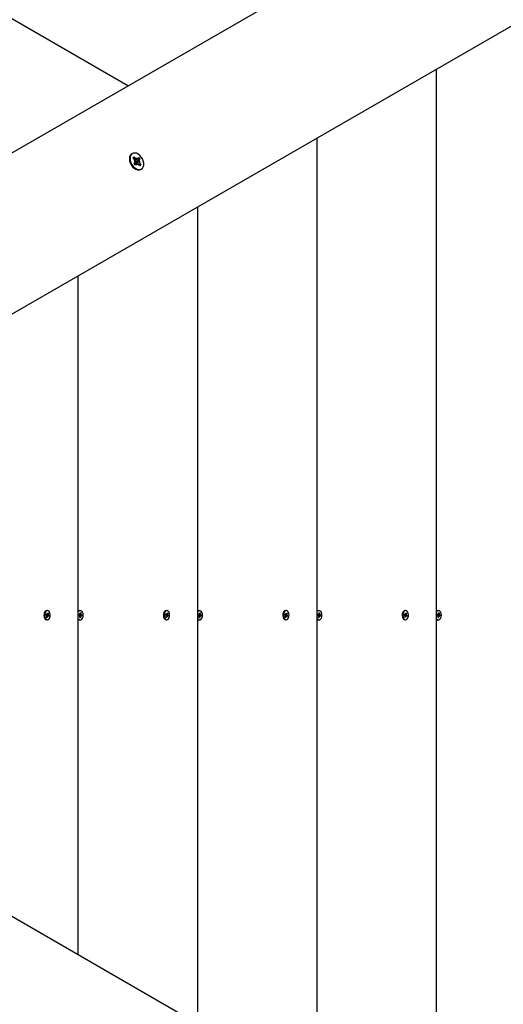
# Model space of a CAD drawing. Units: millimetres. Extents: x 1138 to 18521, y 4287 to 19186.
# Drawn here: x 7971 to 8282, y 12363 to 12998 of the extents above; entities that cross this region are included whole.
import ezdxf

# ---------------------------------------------------------------- set-up
doc = ezdxf.new("R2010")
doc.units = ezdxf.units.MM
doc.header["$LTSCALE"] = 80
doc.header["$PDSIZE"] = -1
doc.linetypes.add('SLD-Сплошная', pattern=[0])
doc.styles.get("Standard").update_dxf_attribs({"font": 'isocpeui.ttf'})
doc.dimstyles.new('ISO-25', dxfattribs={"dimtxt": 2.5, "dimasz": 2.5, "dimexe": 1.25, "dimexo": 0.625, "dimtad": 1, "dimtxsty": 'Standard', "dimcen": 2.5, "dimadec": 0, "dimazin": 0, "dimtfac": 1, "dimtmove": 0, "dimatfit": 3, "dimfxl": 1, "dimarcsym": 0})

# ---------------------------------------------------------------- blocks, each defined once
blk = doc.blocks.new('*D2')
at = {"color": 0, "lineweight": -2, "transparency": 16777216}
for p, q in [((2637.55, 12848.06), (2637.55, 5162.03)), ((13732.42, 12361.06), (13732.42, 5162.03)), ((2877.55, 5242.03), (13492.42, 5242.03))]:
    blk.add_line(p, q, dxfattribs=at)
at = {"color": 0, "transparency": 16777216}
for points in [[(2877.55, 5282.03), (2877.55, 5202.03), (2637.55, 5242.03)], [(13492.42, 5282.03), (13492.42, 5202.03), (13732.42, 5242.03)]]:
    blk.add_solid(points, dxfattribs=at)
at = {"layer": 'Defpoints', "color": 0, "transparency": 16777216}
for p in [(2637.55, 12848.06), (13732.42, 12361.06), (13732.42, 5242.03)]:
    blk.add_point(p, dxfattribs=at)
at = {"color": 0, "transparency": 16777216, "insert": (8184.98, 5602.03), "char_height": 240, "attachment_point": 5}
blk.add_mtext('11095', dxfattribs=at)
blk = doc.blocks.new('*D3')
at = {"color": 0, "lineweight": -2, "transparency": 16777216}
for p, q in [((1137.55, 12996.06), (1137.55, 4286.54)), ((15732.42, 12872.06), (15732.42, 4286.54)), ((1377.55, 4366.54), (15492.42, 4366.54))]:
    blk.add_line(p, q, dxfattribs=at)
at = {"color": 0, "transparency": 16777216}
for points in [[(1377.55, 4406.54), (1377.55, 4326.54), (1137.55, 4366.54)], [(15492.42, 4406.54), (15492.42, 4326.54), (15732.42, 4366.54)]]:
    blk.add_solid(points, dxfattribs=at)
at = {"layer": 'Defpoints', "color": 0, "transparency": 16777216}
for p in [(1137.55, 12996.06), (15732.42, 12872.06), (15732.42, 4366.54)]:
    blk.add_point(p, dxfattribs=at)
at = {"color": 0, "transparency": 16777216, "insert": (8434.98, 4726.54), "char_height": 240, "attachment_point": 5}
blk.add_mtext('14595', dxfattribs=at)
blk = doc.blocks.new('*D4')
at = {"color": 0, "lineweight": -2, "transparency": 16777216}
for p, q in [((4089.05, 17686.46), (16993.55, 17686.46)), ((16913.55, 17446.46), (16913.55, 12996.26)), ((16913.55, 7826.06), (16913.55, 12276.26)), ((11591.55, 7586.06), (16993.55, 7586.06))]:
    blk.add_line(p, q, dxfattribs=at)
at = {"color": 0, "transparency": 16777216}
for points in [[(16873.55, 17446.46), (16953.55, 17446.46), (16913.55, 17686.46)], [(16873.55, 7826.06), (16953.55, 7826.06), (16913.55, 7586.06)]]:
    blk.add_solid(points, dxfattribs=at)
at = {"layer": 'Defpoints', "color": 0, "transparency": 16777216}
for p in [(4089.05, 17686.46), (16913.55, 17686.46), (11591.55, 7586.06)]:
    blk.add_point(p, dxfattribs=at)
at = {"color": 0, "transparency": 16777216, "insert": (16913.55, 12636.26), "char_height": 240, "attachment_point": 5}
blk.add_mtext('10100', dxfattribs=at)
blk = doc.blocks.new('*D5')
at = {"color": 0, "lineweight": -2, "transparency": 16777216}
for p, q in [((3544.05, 19186.46), (18147.2, 19186.46)), ((18067.2, 18946.46), (18067.2, 12996.26)), ((18067.2, 6326.06), (18067.2, 12276.26)), ((10495.55, 6086.06), (18147.2, 6086.06))]:
    blk.add_line(p, q, dxfattribs=at)
at = {"color": 0, "transparency": 16777216}
for points in [[(18027.2, 18946.46), (18107.2, 18946.46), (18067.2, 19186.46)], [(18027.2, 6326.06), (18107.2, 6326.06), (18067.2, 6086.06)]]:
    blk.add_solid(points, dxfattribs=at)
at = {"layer": 'Defpoints', "color": 0, "transparency": 16777216}
for p in [(3544.05, 19186.46), (10495.55, 6086.06), (18067.2, 6086.06)]:
    blk.add_point(p, dxfattribs=at)
at = {"color": 0, "transparency": 16777216, "insert": (18067.2, 12636.26), "char_height": 240, "attachment_point": 5}
blk.add_mtext('13100', dxfattribs=at)

msp = doc.modelspace()

# ---------------------------------------------------------------- linework, layer by layer
at = {"color": 7, "linetype": 'SLD-Сплошная', "lineweight": 25}
for p, q in [((7603.97, 12703.22), (8752.74, 13366.46)), ((8797.74, 13288.52), (7648.97, 12625.28)), ((8040.3, 12955.13), (7584.55, 13218.26)), ((8239.03, 12262.18), (8239.03, 12965.94)), ((8162.16, 12306.55), (8162.16, 12921.57)), ((8042.85, 12911.28), (8042.85, 12911.28)), ((8043.63, 12908.67), (8044.21, 12909.47)), ((8044.75, 12907.41), (8043.63, 12908.67)), ((8044.03, 12908.96), (8043.79, 12908.5)), ((8043.79, 12908.5), (8043.93, 12908.67)), ((8044.03, 12908.96), (8044.21, 12909.47)), ((8044.21, 12909.47), (8045.32, 12908.21)), ((8044.28, 12905.09), (8044.99, 12906.07)), ((8045.19, 12904.06), (8044.28, 12905.09)), ((8044.33, 12906.82), (8045.02, 12906.96)), ((8045.11, 12906.47), (8044.33, 12906.82)), ((8046.19, 12905.24), (8044.82, 12904.48)), ((8045.02, 12906.96), (8046.25, 12907.91)), ((8045.02, 12906.96), (8045.62, 12906.1)), ((8045.45, 12905.4), (8045.51, 12905.37)), ((8045.62, 12906.1), (8045.56, 12906.01)), ((8045.62, 12906.1), (8047.44, 12907.55)), ((8045.71, 12907.91), (8045.74, 12908.79)), ((8045.74, 12908.79), (8046.1, 12907.85)), ((8046.56, 12904.3), (8046.19, 12905.24)), ((8046.4, 12908.04), (8047.11, 12909.03)), ((8046.59, 12905.18), (8046.56, 12904.3)), ((8047.11, 12909.03), (8048.01, 12908)), ((8047.19, 12906.63), (8047.97, 12906.27)), ((8047.97, 12906.27), (8047.27, 12906.14)), ((8048.01, 12908), (8047.31, 12907.02)), ((8047.44, 12907.55), (8048.01, 12908)), ((8047.55, 12905.68), (8048.66, 12904.42)), ((8045.89, 12905.05), (8045.19, 12904.06)), ((8048.09, 12903.62), (8046.98, 12904.88)), ((8047.73, 12904.47), (8047.73, 12904.47)), ((8047.9, 12904.57), (8048.66, 12904.42)), ((8048.66, 12904.42), (8048.09, 12903.62)), ((8048.6, 12901.33), (8049.02, 12901.57)), ((8085.3, 12350.93), (8085.3, 12877.19)), ((8008.43, 12395.31), (8008.43, 12832.81)), ((7986.72, 12615.91), (7986.47, 12615.39)), ((7987.6, 12614.36), (7987.78, 12615)), ((7988.02, 12614.05), (7987.6, 12614.36)), ((7987.68, 12614.65), (7988.3, 12614.65)), ((7987.68, 12614.65), (7987.84, 12614.57)), ((7987.78, 12615), (7988.2, 12614.69)), ((7987.84, 12614.57), (7987.99, 12614.65)), ((7987.92, 12613.69), (7988.12, 12613.92)), ((7988.16, 12613.73), (7987.92, 12613.69)), ((7987.95, 12612.84), (7988.14, 12613.52)), ((7988.02, 12614.05), (7989.46, 12613.76)), ((7988.73, 12613.46), (7988.13, 12613.47)), ((7988.14, 12617.01), (7988.14, 12617.01)), ((7988.3, 12615.05), (7988.44, 12614.73)), ((7988.32, 12614.65), (7988.3, 12615.05)), ((7988.53, 12613.23), (7988.34, 12612.55)), ((7988.52, 12614.89), (7988.71, 12615.57)), ((7988.52, 12614.89), (7989.11, 12615.28)), ((7988.76, 12613.07), (7988.62, 12613.39)), ((7988.71, 12615.57), (7989.11, 12615.28)), ((7988.73, 12613.46), (7988.76, 12613.07)), ((7989.28, 12613.12), (7988.86, 12613.43)), ((7988.9, 12614.39), (7989.14, 12614.43)), ((7989.11, 12615.28), (7988.92, 12614.6)), ((7989.14, 12614.43), (7988.94, 12614.2)), ((7989.04, 12614.07), (7989.46, 12613.76)), ((7989.46, 12613.76), (7989.28, 12613.12)), ((8008.8, 12613.97), (8008.88, 12614.66)), ((8009.26, 12613.84), (8008.8, 12613.97)), ((8008.86, 12614.53), (8009.37, 12614.53)), ((8008.88, 12614.66), (8009.33, 12614.53)), ((8009.15, 12614.28), (8009.1, 12613.89)), ((8009.15, 12614.28), (8010.7, 12614.15)), ((8009.22, 12613.45), (8009.37, 12613.76)), ((8009.45, 12613.59), (8009.22, 12613.45)), ((8009.36, 12617.01), (8009.36, 12617.01)), ((8009.37, 12614.93), (8009.56, 12614.67)), ((8009.46, 12614.55), (8009.37, 12614.93)), ((8010.17, 12613.59), (8009.38, 12613.59)), ((8009.38, 12612.64), (8009.46, 12613.38)), ((8009.62, 12614.86), (8009.69, 12615.6)), ((8009.62, 12614.86), (8010.12, 12615.48)), ((8009.69, 12615.6), (8010.12, 12615.48)), ((8009.88, 12613.26), (8009.81, 12612.52)), ((8010.13, 12613.19), (8009.94, 12613.45)), ((8010.12, 12615.48), (8010.04, 12614.74)), ((8010.04, 12613.57), (8010.13, 12613.19)), ((8010.05, 12614.53), (8010.28, 12614.67)), ((8010.28, 12614.67), (8010.13, 12614.36)), ((8010.62, 12613.46), (8010.17, 12613.59)), ((8010.24, 12614.28), (8010.7, 12614.15)), ((8010.7, 12614.15), (8010.62, 12613.46)), ((8063.59, 12615.91), (8063.33, 12615.39)), ((8064.47, 12614.36), (8064.64, 12615)), ((8064.89, 12614.05), (8064.47, 12614.36)), ((8064.55, 12614.65), (8065.16, 12614.65)), ((8064.55, 12614.65), (8064.7, 12614.57)), ((8064.64, 12615), (8065.06, 12614.69)), ((8064.7, 12614.57), (8064.85, 12614.65)), ((8064.78, 12613.69), (8064.98, 12613.92)), ((8065.03, 12613.73), (8064.78, 12613.69)), ((8064.82, 12612.84), (8065.01, 12613.52)), ((8064.89, 12614.05), (8066.32, 12613.76)), ((8065.6, 12613.46), (8064.99, 12613.47)), ((8065, 12617.01), (8065, 12617.01)), ((8065.16, 12615.05), (8065.31, 12614.73)), ((8065.19, 12614.65), (8065.16, 12615.05)), ((8065.4, 12613.23), (8065.21, 12612.55)), ((8065.39, 12614.89), (8065.58, 12615.57)), ((8065.39, 12614.89), (8065.97, 12615.28)), ((8065.62, 12613.07), (8065.48, 12613.39)), ((8065.58, 12615.57), (8065.97, 12615.28)), ((8065.6, 12613.46), (8065.62, 12613.07)), ((8066.15, 12613.12), (8065.73, 12613.43)), ((8065.76, 12614.39), (8066, 12614.43)), ((8065.97, 12615.28), (8065.78, 12614.6)), ((8066, 12614.43), (8065.8, 12614.2)), ((8065.9, 12614.07), (8066.32, 12613.76)), ((8066.32, 12613.76), (8066.15, 12613.12)), ((8085.67, 12613.97), (8085.74, 12614.66)), ((8086.12, 12613.84), (8085.67, 12613.97)), ((8085.73, 12614.53), (8086.24, 12614.53)), ((8085.74, 12614.66), (8086.2, 12614.53)), ((8086.01, 12614.28), (8085.97, 12613.89)), ((8086.01, 12614.28), (8087.56, 12614.15)), ((8086.08, 12613.45), (8086.24, 12613.76)), ((8086.31, 12613.59), (8086.08, 12613.45)), ((8086.22, 12617.01), (8086.22, 12617.01)), ((8086.24, 12614.93), (8086.43, 12614.67)), ((8086.32, 12614.55), (8086.24, 12614.93)), ((8087.03, 12613.59), (8086.24, 12613.59)), ((8086.25, 12612.64), (8086.32, 12613.38)), ((8086.48, 12614.86), (8086.56, 12615.6)), ((8086.48, 12614.86), (8086.98, 12615.48)), ((8086.56, 12615.6), (8086.98, 12615.48)), ((8086.75, 12613.26), (8086.67, 12612.52)), ((8086.99, 12613.19), (8086.8, 12613.45)), ((8086.98, 12615.48), (8086.91, 12614.74)), ((8086.91, 12613.57), (8086.99, 12613.19)), ((8086.92, 12614.53), (8087.15, 12614.67)), ((8087.15, 12614.67), (8086.99, 12614.36)), ((8087.49, 12613.46), (8087.03, 12613.59)), ((8087.11, 12614.28), (8087.56, 12614.15)), ((8087.56, 12614.15), (8087.49, 12613.46)), ((8140.45, 12615.91), (8140.2, 12615.39)), ((8141.33, 12614.36), (8141.51, 12615)), ((8141.75, 12614.05), (8141.33, 12614.36)), ((8141.41, 12614.65), (8142.03, 12614.65)), ((8141.41, 12614.65), (8141.57, 12614.57)), ((8141.51, 12615), (8141.93, 12614.69)), ((8141.57, 12614.57), (8141.72, 12614.65)), ((8141.65, 12613.69), (8141.85, 12613.92)), ((8141.89, 12613.73), (8141.65, 12613.69)), ((8141.68, 12612.84), (8141.87, 12613.52)), ((8141.75, 12614.05), (8143.19, 12613.76)), ((8142.46, 12613.46), (8141.86, 12613.47)), ((8141.87, 12617.01), (8141.87, 12617.01)), ((8142.03, 12615.05), (8142.17, 12614.73)), ((8142.05, 12614.65), (8142.03, 12615.05)), ((8142.26, 12613.23), (8142.07, 12612.55)), ((8142.25, 12614.89), (8142.44, 12615.57)), ((8142.25, 12614.89), (8142.84, 12615.28)), ((8142.49, 12613.07), (8142.35, 12613.39)), ((8142.44, 12615.57), (8142.84, 12615.28)), ((8142.46, 12613.46), (8142.49, 12613.07)), ((8143.01, 12613.12), (8142.59, 12613.43)), ((8142.63, 12614.39), (8142.87, 12614.43)), ((8142.84, 12615.28), (8142.65, 12614.6)), ((8142.87, 12614.43), (8142.67, 12614.2)), ((8142.77, 12614.07), (8143.19, 12613.76)), ((8143.19, 12613.76), (8143.01, 12613.12)), ((8162.53, 12613.97), (8162.61, 12614.66)), ((8162.99, 12613.84), (8162.53, 12613.97)), ((8162.59, 12614.53), (8163.1, 12614.53)), ((8162.61, 12614.66), (8163.06, 12614.53)), ((8162.88, 12614.28), (8162.84, 12613.89)), ((8162.88, 12614.28), (8164.43, 12614.15)), ((8162.95, 12613.45), (8163.1, 12613.76)), ((8163.18, 12613.59), (8162.95, 12613.45)), ((8163.09, 12617.01), (8163.09, 12617.01)), ((8163.1, 12614.93), (8163.29, 12614.67)), ((8163.19, 12614.55), (8163.1, 12614.93)), ((8163.9, 12613.59), (8163.11, 12613.59)), ((8163.11, 12612.64), (8163.19, 12613.38)), ((8163.35, 12614.86), (8163.42, 12615.6)), ((8163.35, 12614.86), (8163.85, 12615.48)), ((8163.42, 12615.6), (8163.85, 12615.48)), ((8163.61, 12613.26), (8163.54, 12612.52)), ((8163.86, 12613.19), (8163.67, 12613.45)), ((8163.85, 12615.48), (8163.77, 12614.74)), ((8163.77, 12613.57), (8163.86, 12613.19)), ((8163.78, 12614.53), (8164.01, 12614.67)), ((8164.01, 12614.67), (8163.86, 12614.36)), ((8164.35, 12613.46), (8163.9, 12613.59)), ((8163.97, 12614.28), (8164.43, 12614.15)), ((8164.43, 12614.15), (8164.35, 12613.46)), ((8217.32, 12615.91), (8217.06, 12615.39)), ((8218.2, 12614.36), (8218.37, 12615)), ((8218.62, 12614.05), (8218.2, 12614.36)), ((8218.28, 12614.65), (8218.9, 12614.65)), ((8218.28, 12614.65), (8218.43, 12614.57)), ((8218.37, 12615), (8218.79, 12614.69)), ((8218.43, 12614.57), (8218.58, 12614.65)), ((8218.51, 12613.69), (8218.71, 12613.92)), ((8218.76, 12613.73), (8218.51, 12613.69)), ((8218.55, 12612.84), (8218.74, 12613.52)), ((8218.62, 12614.05), (8220.05, 12613.76)), ((8219.33, 12613.46), (8218.72, 12613.47)), ((8218.73, 12617.01), (8218.73, 12617.01)), ((8218.9, 12615.05), (8219.04, 12614.73)), ((8218.92, 12614.65), (8218.9, 12615.05)), ((8219.13, 12613.23), (8218.94, 12612.55)), ((8219.12, 12614.89), (8219.31, 12615.57)), ((8219.12, 12614.89), (8219.7, 12615.28)), ((8219.35, 12613.07), (8219.21, 12613.39)), ((8219.31, 12615.57), (8219.7, 12615.28)), ((8219.33, 12613.46), (8219.35, 12613.07)), ((8219.88, 12613.12), (8219.46, 12613.43)), ((8219.49, 12614.39), (8219.74, 12614.43)), ((8219.7, 12615.28), (8219.51, 12614.6)), ((8219.74, 12614.43), (8219.53, 12614.2)), ((8219.63, 12614.07), (8220.05, 12613.76)), ((8220.05, 12613.76), (8219.88, 12613.12)), ((8239.4, 12613.97), (8239.47, 12614.66)), ((8239.85, 12613.84), (8239.4, 12613.97)), ((8239.46, 12614.53), (8239.97, 12614.53)), ((8239.47, 12614.66), (8239.93, 12614.53)), ((8239.74, 12614.28), (8239.7, 12613.89)), ((8239.74, 12614.28), (8241.29, 12614.15)), ((8239.81, 12613.45), (8239.97, 12613.76)), ((8240.04, 12613.59), (8239.81, 12613.45)), ((8239.95, 12617.01), (8239.95, 12617.01)), ((8239.97, 12614.93), (8240.16, 12614.67)), ((8240.05, 12614.55), (8239.97, 12614.93)), ((8240.76, 12613.59), (8239.97, 12613.59)), ((8239.98, 12612.64), (8240.05, 12613.38)), ((8240.21, 12614.86), (8240.29, 12615.6)), ((8240.21, 12614.86), (8240.71, 12615.48)), ((8240.29, 12615.6), (8240.71, 12615.48)), ((8240.48, 12613.26), (8240.4, 12612.52)), ((8240.72, 12613.19), (8240.53, 12613.45)), ((8240.71, 12615.48), (8240.64, 12614.74)), ((8240.64, 12613.57), (8240.72, 12613.19)), ((8240.65, 12614.53), (8240.88, 12614.67)), ((8240.88, 12614.67), (8240.72, 12614.36)), ((8241.22, 12613.46), (8240.76, 12613.59)), ((8240.84, 12614.28), (8241.29, 12614.15)), ((8241.29, 12614.15), (8241.22, 12613.46)), ((7986.47, 12612.73), (7986.72, 12612.21)), ((7988.34, 12612.55), (7987.95, 12612.84)), ((7987.95, 12612.84), (7988.34, 12612.55)), ((7988.14, 12611.11), (7988.53, 12611.11)), ((8009.05, 12611.15), (8009.36, 12611.11)), ((8009.36, 12611.11), (8009.75, 12611.11)), ((8009.81, 12612.52), (8009.38, 12612.64)), ((8009.38, 12612.64), (8009.81, 12612.52)), ((8063.33, 12612.73), (8063.59, 12612.21)), ((8065.21, 12612.55), (8064.82, 12612.84)), ((8064.82, 12612.84), (8065.21, 12612.55)), ((8065, 12611.11), (8065.39, 12611.11)), ((8085.91, 12611.15), (8086.22, 12611.11)), ((8086.22, 12611.11), (8086.61, 12611.11)), ((8086.67, 12612.52), (8086.25, 12612.64)), ((8086.25, 12612.64), (8086.67, 12612.52)), ((8140.2, 12612.73), (8140.45, 12612.21)), ((8142.07, 12612.55), (8141.68, 12612.84)), ((8141.68, 12612.84), (8142.07, 12612.55)), ((8141.87, 12611.11), (8142.26, 12611.11)), ((8162.78, 12611.15), (8163.09, 12611.11)), ((8163.09, 12611.11), (8163.48, 12611.11)), ((8163.54, 12612.52), (8163.11, 12612.64)), ((8163.11, 12612.64), (8163.54, 12612.52)), ((8217.06, 12612.73), (8217.32, 12612.21)), ((8218.94, 12612.55), (8218.55, 12612.84)), ((8218.55, 12612.84), (8218.94, 12612.55)), ((8218.73, 12611.11), (8219.12, 12611.11)), ((8239.64, 12611.15), (8239.95, 12611.11)), ((8239.95, 12611.11), (8240.35, 12611.11)), ((8240.4, 12612.52), (8239.98, 12612.64)), ((8239.98, 12612.64), (8240.4, 12612.52)), ((7648.97, 12602.84), (8797.74, 11939.6))]:
    msp.add_line(p, q, dxfattribs=at)
at = {"color": 7, "linetype": 'SLD-Сплошная', "lineweight": 25, "flags": 128}
for points in [[(8043.79, 12903.26), (8044.79, 12902.32), (8045.87, 12901.64), (8046.97, 12901.27), (8048.02, 12901.23), (8048.95, 12901.53), (8049.71, 12902.14), (8050.24, 12903.03), (8050.51, 12904.13), (8050.51, 12905.39), (8050.24, 12906.73), (8049.71, 12908.05), (8048.95, 12909.28), (8048.02, 12910.33), (8046.97, 12911.15), (8045.87, 12911.68), (8044.79, 12911.88), (8043.79, 12911.75), (8042.94, 12911.3), (8042.29, 12910.54), (8041.88, 12909.54), (8041.75, 12908.34), (8041.89, 12907.04), (8042.29, 12905.7), (8042.94, 12904.41), (8043.79, 12903.26)], [(8042.85, 12911.28), (8042.52, 12911.06), (8041.87, 12910.3), (8041.47, 12909.29), (8041.33, 12908.1), (8041.47, 12906.79), (8041.87, 12905.46), (8042.52, 12904.17), (8043.37, 12903.02)], [(8047.44, 12907.55), (8047.18, 12907.74), (8046.63, 12908.35)], [(8043.37, 12903.02), (8044.37, 12902.08), (8045.45, 12901.4), (8046.55, 12901.03), (8047.6, 12900.99), (8048.54, 12901.29), (8048.6, 12901.33)], [(8047.73, 12904.47), (8047.73, 12904.21), (8047.9, 12904.57)], [(7988.14, 12617.01), (7987.65, 12616.9), (7987.08, 12616.46), (7986.64, 12615.73), (7986.38, 12614.79), (7986.33, 12613.77), (7986.5, 12612.79), (7986.87, 12611.95), (7987.39, 12611.37)], [(7987.78, 12611.37), (7988.39, 12611.12), (7989.02, 12611.22), (7989.59, 12611.66), (7990.03, 12612.39), (7990.29, 12613.33), (7990.33, 12614.35), (7990.17, 12615.33), (7989.8, 12616.17), (7989.28, 12616.75), (7988.67, 12617), (7988.04, 12616.9), (7987.47, 12616.46), (7987.03, 12615.73), (7986.77, 12614.79), (7986.72, 12613.77), (7986.89, 12612.79), (7987.26, 12611.95), (7987.78, 12611.37)], [(8009.44, 12611.15), (8010.07, 12611.16), (8010.66, 12611.51), (8011.14, 12612.17), (8011.46, 12613.06), (8011.56, 12614.07), (8011.45, 12615.08), (8011.14, 12615.96), (8010.65, 12616.62), (8010.06, 12616.97), (8009.43, 12616.96), (8008.84, 12616.61), (8008.43, 12616.6)], [(8065, 12617.01), (8064.51, 12616.9), (8063.94, 12616.46), (8063.5, 12615.73), (8063.24, 12614.79), (8063.19, 12613.77), (8063.36, 12612.79), (8063.73, 12611.95), (8064.25, 12611.37)], [(8064.64, 12611.37), (8065.26, 12611.12), (8065.88, 12611.22), (8066.45, 12611.66), (8066.89, 12612.39), (8067.15, 12613.33), (8067.2, 12614.35), (8067.03, 12615.33), (8066.66, 12616.17), (8066.14, 12616.75), (8065.53, 12617), (8064.91, 12616.9), (8064.34, 12616.46), (8063.9, 12615.73), (8063.64, 12614.79), (8063.59, 12613.77), (8063.76, 12612.79), (8064.13, 12611.95), (8064.64, 12611.37)], [(8086.31, 12611.15), (8086.94, 12611.16), (8087.53, 12611.51), (8088.01, 12612.17), (8088.32, 12613.06), (8088.43, 12614.07), (8088.32, 12615.08), (8088, 12615.96), (8087.52, 12616.62), (8086.92, 12616.97), (8086.29, 12616.96), (8085.7, 12616.61), (8085.3, 12616.6)], [(8141.87, 12617.01), (8141.38, 12616.9), (8140.81, 12616.46), (8140.37, 12615.73), (8140.11, 12614.79), (8140.06, 12613.77), (8140.23, 12612.79), (8140.6, 12611.95), (8141.12, 12611.37)], [(8141.51, 12611.37), (8142.12, 12611.12), (8142.75, 12611.22), (8143.32, 12611.66), (8143.76, 12612.39), (8144.02, 12613.33), (8144.06, 12614.35), (8143.9, 12615.33), (8143.53, 12616.17), (8143.01, 12616.75), (8142.4, 12617), (8141.77, 12616.9), (8141.2, 12616.46), (8140.76, 12615.73), (8140.5, 12614.79), (8140.45, 12613.77), (8140.62, 12612.79), (8140.99, 12611.95), (8141.51, 12611.37)], [(8163.17, 12611.15), (8163.8, 12611.16), (8164.39, 12611.51), (8164.87, 12612.17), (8165.19, 12613.06), (8165.29, 12614.07), (8165.18, 12615.08), (8164.87, 12615.96), (8164.38, 12616.62), (8163.79, 12616.97), (8163.16, 12616.96), (8162.57, 12616.61), (8162.16, 12616.6)], [(8218.73, 12617.01), (8218.24, 12616.9), (8217.67, 12616.46), (8217.23, 12615.73), (8216.97, 12614.79), (8216.92, 12613.77), (8217.09, 12612.79), (8217.46, 12611.95), (8217.98, 12611.37)], [(8218.37, 12611.37), (8218.99, 12611.12), (8219.61, 12611.22), (8220.18, 12611.66), (8220.62, 12612.39), (8220.88, 12613.33), (8220.93, 12614.35), (8220.76, 12615.33), (8220.39, 12616.17), (8219.87, 12616.75), (8219.26, 12617), (8218.64, 12616.9), (8218.07, 12616.46), (8217.63, 12615.73), (8217.37, 12614.79), (8217.32, 12613.77), (8217.49, 12612.79), (8217.86, 12611.95), (8218.37, 12611.37)], [(8240.04, 12611.15), (8240.67, 12611.16), (8241.26, 12611.51), (8241.74, 12612.17), (8242.05, 12613.06), (8242.16, 12614.07), (8242.05, 12615.08), (8241.73, 12615.96), (8241.25, 12616.62), (8240.65, 12616.97), (8240.02, 12616.96), (8239.43, 12616.61), (8239.03, 12616.6)], [(7987.39, 12611.37), (7988, 12611.12), (7988.14, 12611.11)], [(8008.43, 12611.52), (8008.45, 12611.5), (8009.05, 12611.15)], [(8008.43, 12611.52), (8008.85, 12611.5), (8009.44, 12611.15)], [(8064.25, 12611.37), (8064.86, 12611.12), (8065, 12611.11)], [(8085.3, 12611.52), (8085.32, 12611.5), (8085.91, 12611.15)], [(8085.3, 12611.52), (8085.71, 12611.5), (8086.31, 12611.15)], [(8141.12, 12611.37), (8141.73, 12611.12), (8141.87, 12611.11)], [(8162.16, 12611.52), (8162.18, 12611.5), (8162.78, 12611.15)], [(8162.16, 12611.52), (8162.58, 12611.5), (8163.17, 12611.15)], [(8217.98, 12611.37), (8218.59, 12611.12), (8218.73, 12611.11)], [(8239.03, 12611.52), (8239.05, 12611.5), (8239.64, 12611.15)], [(8239.03, 12611.52), (8239.44, 12611.5), (8240.04, 12611.15)]]:
    msp.add_lwpolyline(points, dxfattribs=at)
at = {"color": 7, "linetype": 'SLD-Сплошная', "lineweight": 25}
for centre, radius, start, end in [((8043.61, 12906.41), 1.51, 21.12667, 41.30718), ((8044.39, 12906.47), 0.716, 326.13988, 359.5382), ((8046.22, 12908.98), 1.18, 220.63725, 244.45675), ((8046.25, 12905.57), 0.822, 147.91874, 192.00123), ((8046.88, 12905.64), 1.45, 189.6781, 209.11941), ((8046.28, 12904.78), 0.471, 100.5552, 144.87744), ((8046.02, 12908.31), 0.471, 280.5552, 324.87744), ((8046.08, 12904.11), 1.18, 40.63725, 64.45675), ((8047.9, 12906.62), 0.716, 146.13988, 179.5382), ((8048.69, 12906.68), 1.51, 201.12667, 221.30718), ((7988.39, 12614.43), 0.568, 166.35528, 210.91269), ((7987.82, 12613.8), 0.323, 22.08873, 51.53789), ((7987.54, 12613.69), 0.627, 344.75344, 3.61382), ((7988.3, 12614.82), 0.166, 231.81211, 278.03353), ((7988.12, 12614.99), 0.418, 320.8249, 345.56854), ((7988.94, 12613.13), 0.418, 140.8249, 165.56854), ((7988.76, 12613.3), 0.166, 51.81211, 98.03353), ((7989.52, 12614.43), 0.627, 164.75344, 183.61382), ((7989.24, 12614.32), 0.323, 202.08873, 231.53789), ((8009.42, 12615.62), 1.39, 92.65177, 135.37246), ((8009.19, 12614.63), 0.346, 197.05621, 262.17284), ((8009.19, 12613.63), 0.223, 34.20887, 71.99283), ((8009.37, 12614.69), 0.159, 254.68788, 302.20742), ((8008.83, 12613.45), 0.638, 353.89299, 12.53553), ((8009.08, 12614.91), 0.541, 333.73859, 354.56323), ((8010.42, 12613.21), 0.541, 153.73859, 174.56323), ((8010.67, 12614.67), 0.638, 173.89299, 192.53553), ((8010.13, 12613.43), 0.159, 74.68788, 122.20742), ((8010.31, 12614.49), 0.223, 214.20887, 251.99283), ((8065.25, 12614.43), 0.568, 166.35528, 210.91269), ((8064.68, 12613.8), 0.323, 22.08873, 51.53789), ((8064.4, 12613.69), 0.627, 344.75344, 3.61382), ((8065.17, 12614.82), 0.166, 231.81211, 278.03353), ((8064.98, 12614.99), 0.418, 320.8249, 345.56854), ((8065.8, 12613.13), 0.418, 140.8249, 165.56854), ((8065.62, 12613.3), 0.166, 51.81211, 98.03353), ((8066.39, 12614.43), 0.627, 164.75344, 183.61382), ((8066.1, 12614.32), 0.323, 202.08873, 231.53789), ((8086.28, 12615.62), 1.39, 92.65177, 135.37246), ((8086.06, 12614.63), 0.346, 197.05621, 262.17284), ((8086.05, 12613.63), 0.223, 34.20887, 71.99283), ((8086.24, 12614.69), 0.159, 254.68788, 302.20742), ((8085.69, 12613.45), 0.638, 353.89299, 12.53553), ((8085.94, 12614.91), 0.541, 333.73859, 354.56323), ((8087.29, 12613.21), 0.541, 153.73859, 174.56323), ((8087.54, 12614.67), 0.638, 173.89299, 192.53553), ((8086.99, 12613.43), 0.159, 74.68788, 122.20742), ((8087.18, 12614.49), 0.223, 214.20887, 251.99283), ((8142.12, 12614.43), 0.568, 166.35528, 210.91269), ((8141.55, 12613.8), 0.323, 22.08873, 51.53789), ((8141.27, 12613.69), 0.627, 344.75344, 3.61382), ((8142.03, 12614.82), 0.166, 231.81211, 278.03353), ((8141.85, 12614.99), 0.418, 320.8249, 345.56854), ((8142.67, 12613.13), 0.418, 140.8249, 165.56854), ((8142.49, 12613.3), 0.166, 51.81211, 98.03353), ((8143.25, 12614.43), 0.627, 164.75344, 183.61382), ((8142.97, 12614.32), 0.323, 202.08873, 231.53789), ((8163.15, 12615.62), 1.39, 92.65177, 135.37246), ((8162.92, 12614.63), 0.346, 197.05621, 262.17284), ((8162.92, 12613.63), 0.223, 34.20887, 71.99283), ((8163.1, 12614.69), 0.159, 254.68788, 302.20742), ((8162.56, 12613.45), 0.638, 353.89299, 12.53553), ((8162.81, 12614.91), 0.541, 333.73859, 354.56323), ((8164.15, 12613.21), 0.541, 153.73859, 174.56323), ((8164.4, 12614.67), 0.638, 173.89299, 192.53553), ((8163.86, 12613.43), 0.159, 74.68788, 122.20742), ((8164.04, 12614.49), 0.223, 214.20887, 251.99283), ((8218.99, 12614.48), 0.568, 171.00112, 228.57218), ((8218.41, 12613.8), 0.323, 22.08873, 51.53789), ((8218.13, 12613.69), 0.627, 344.75344, 3.61382), ((8218.9, 12614.82), 0.166, 231.81211, 278.03353), ((8218.71, 12614.99), 0.418, 320.8249, 345.56854), ((8219.53, 12613.13), 0.418, 140.8249, 165.56854), ((8219.35, 12613.3), 0.166, 51.81211, 98.03353), ((8220.12, 12614.43), 0.627, 164.75344, 183.61382), ((8219.83, 12614.32), 0.323, 202.08873, 231.53789), ((8240.02, 12615.62), 1.39, 92.65177, 135.37246), ((8239.79, 12614.63), 0.346, 197.05621, 262.17284), ((8239.78, 12613.63), 0.223, 34.20887, 71.99283), ((8239.97, 12614.69), 0.159, 254.68788, 302.20742), ((8239.42, 12613.45), 0.638, 353.89299, 12.53553), ((8239.67, 12614.91), 0.541, 333.73859, 354.56323), ((8241.02, 12613.21), 0.541, 153.73859, 174.56323), ((8241.27, 12614.67), 0.638, 173.89299, 192.53553), ((8240.72, 12613.43), 0.159, 74.68788, 122.20742), ((8240.91, 12614.49), 0.223, 214.20887, 251.99283)]:
    msp.add_arc(centre, radius, start, end, dxfattribs=at)
for centre, major_axis, ratio, start_param, end_param in [((8044.33, 12906.82), (7.21, 5.29), 0.034245, 4.73153, 4.783822), ((8045.74, 12908.79), (6.74, 4.76), 0.085207, 4.517039, 4.647501), ((8045.74, 12908.79), (8.23, 4.5), 0.106789, 4.551555, 4.698207), ((8047.97, 12906.27), (7.6, 5.21), 0.080163, 1.619029, 1.853332), ((8047.97, 12906.27), (7.93, 3.41), 0.017861, 1.650851, 1.885154), ((8046.56, 12904.3), (8.32, 4.03), 0.084407, 1.525971, 1.563758), ((7988.12, 12614.43), (0.677, 0.331), 0.33261, 1.742498, 1.830603), ((7987.92, 12613.69), (3.64, -0.39), 0.017849, 1.505387, 1.590085), ((7989.14, 12614.43), (3.59, 0.4), 0.003234, 4.381985, 4.643784), ((7989.14, 12614.43), (3.75, -0.31), 0.066088, 4.402808, 4.664607), ((7988.76, 12613.07), (3.85, 0.04), 0.103444, 1.576032, 1.735443), ((7988.76, 12613.07), (3.41, -0.25), 0.091991, 1.619515, 1.767421), ((8010.28, 12614.67), (3.53, 0.38), 0.031763, 4.381663, 4.643462), ((8010.28, 12614.67), (3.8, -0.24), 0.083322, 4.414504, 4.676303), ((8009.26, 12614.67), (0.789, -0.063), 0.500547, 4.611143, 4.699248), ((8009.22, 12613.45), (3.7, -0.37), 0.043225, 1.512621, 1.553816), ((8010.13, 12613.19), (3.84, 0.13), 0.09848, 1.589585, 1.742946), ((8010.13, 12613.19), (3.45, -0.32), 0.068539, 1.631962, 1.770776), ((8064.98, 12614.43), (0.677, 0.331), 0.33261, 1.742498, 1.830603), ((8064.78, 12613.69), (3.64, -0.39), 0.017849, 1.505387, 1.590085), ((8066, 12614.43), (3.59, 0.4), 0.003234, 4.381985, 4.643784), ((8066, 12614.43), (3.75, -0.31), 0.066088, 4.402808, 4.664607), ((8065.62, 12613.07), (3.41, -0.25), 0.091991, 1.619515, 1.767421), ((8065.62, 12613.07), (3.85, 0.04), 0.103444, 1.576032, 1.735443), ((8087.15, 12614.67), (3.53, 0.38), 0.031763, 4.381663, 4.643462), ((8087.15, 12614.67), (3.8, -0.24), 0.083322, 4.414504, 4.676303), ((8086.12, 12614.67), (0.789, -0.063), 0.500547, 4.611143, 4.699248), ((8086.08, 12613.45), (3.7, -0.37), 0.043225, 1.512621, 1.553816), ((8086.99, 12613.19), (3.84, 0.13), 0.09848, 1.589585, 1.742946), ((8086.99, 12613.19), (3.45, -0.32), 0.068539, 1.631962, 1.770776), ((8141.85, 12614.43), (0.677, 0.331), 0.33261, 1.742498, 1.830603), ((8141.65, 12613.69), (3.64, -0.39), 0.017849, 1.505387, 1.590085), ((8142.87, 12614.43), (3.59, 0.4), 0.003234, 4.381985, 4.643784), ((8142.87, 12614.43), (3.75, -0.31), 0.066088, 4.402808, 4.664607), ((8142.49, 12613.07), (3.85, 0.04), 0.103444, 1.576032, 1.735443), ((8142.49, 12613.07), (3.41, -0.25), 0.091991, 1.619515, 1.767421), ((8164.01, 12614.67), (3.53, 0.38), 0.031763, 4.381663, 4.643462), ((8164.01, 12614.67), (3.8, -0.24), 0.083322, 4.414504, 4.676303), ((8162.99, 12614.67), (0.789, -0.063), 0.500547, 4.611143, 4.699248), ((8162.95, 12613.45), (3.7, -0.37), 0.043225, 1.512621, 1.553816), ((8163.86, 12613.19), (3.84, 0.13), 0.09848, 1.589585, 1.742946), ((8163.86, 12613.19), (3.45, -0.32), 0.068539, 1.631962, 1.770776), ((8218.71, 12614.43), (0.677, 0.331), 0.33261, 1.742498, 1.830603), ((8218.51, 12613.69), (3.64, -0.39), 0.017849, 1.505387, 1.590085), ((8219.74, 12614.43), (3.59, 0.4), 0.003234, 4.381985, 4.643784), ((8219.74, 12614.43), (3.75, -0.31), 0.066088, 4.402808, 4.664607), ((8219.35, 12613.07), (3.41, -0.25), 0.091991, 1.619515, 1.767421), ((8219.35, 12613.07), (3.85, 0.04), 0.103444, 1.576032, 1.735443), ((8240.88, 12614.67), (3.53, 0.38), 0.031763, 4.381663, 4.643462), ((8240.88, 12614.67), (3.8, -0.24), 0.083322, 4.414504, 4.676303), ((8239.85, 12614.67), (0.789, -0.063), 0.500547, 4.611143, 4.699248), ((8239.81, 12613.45), (3.7, -0.37), 0.043225, 1.512621, 1.553816), ((8240.72, 12613.19), (3.84, 0.13), 0.09848, 1.589585, 1.742946), ((8240.72, 12613.19), (3.45, -0.32), 0.068539, 1.631962, 1.770776)]:
    msp.add_ellipse(centre, major_axis=major_axis, ratio=ratio, start_param=start_param, end_param=end_param, dxfattribs=at)

# ---------------------------------------------------------------- dimensions: what is measured, and where the dimension line sits
at = {"color": 251, "true_color": 0x636466}
dim = msp.add_linear_dim(base=(18067.2, 6086.06), p1=(3544.05, 19186.46), p2=(10495.55, 6086.06), angle=90, dimstyle='ISO-25', override={"dimtxt": 240, "dimasz": 240, "dimexe": 80, "dimexo": 0, "dimgap": 240, "dimtih": 1, "dimtoh": 1, "dimdec": 0, "dimzin": 0, "dimadec": 2, "dimtdec": 3, "dimtzin": 0}, dxfattribs=at)
dim.commit()
dim.dimension.update_dxf_attribs({"geometry": '*D5', "text_midpoint": (18067.2, 12636.26)})
dim = msp.add_linear_dim(base=(16913.55, 17686.46), p1=(11591.55, 7586.06), p2=(4089.05, 17686.46), angle=90, dimstyle='ISO-25', override={"dimtxt": 240, "dimasz": 240, "dimexe": 80, "dimexo": 0, "dimgap": 240, "dimtih": 1, "dimtoh": 1, "dimdec": 0, "dimzin": 0, "dimadec": 2, "dimtdec": 3, "dimtzin": 0})
dim.commit()
dim.dimension.update_dxf_attribs({"geometry": '*D4', "text_midpoint": (16913.55, 12636.26)})
dim = msp.add_linear_dim(base=(15732.42, 4366.54), p1=(1137.55, 12996.06), p2=(15732.42, 12872.06), dimstyle='ISO-25', override={"dimtxt": 240, "dimasz": 240, "dimexe": 80, "dimexo": 0, "dimgap": 240, "dimtih": 1, "dimtoh": 1, "dimdec": 0, "dimzin": 0, "dimadec": 2, "dimtdec": 3, "dimtzin": 0}, dxfattribs=at)
dim.commit()
dim.dimension.update_dxf_attribs({"geometry": '*D3', "text_midpoint": (8434.98, 4726.54)})
dim = msp.add_linear_dim(base=(13732.42, 5242.03), p1=(2637.55, 12848.06), p2=(13732.42, 12361.06), dimstyle='ISO-25', override={"dimtxt": 240, "dimasz": 240, "dimexe": 80, "dimexo": 0, "dimgap": 240, "dimtih": 1, "dimtoh": 1, "dimdec": 0, "dimzin": 0, "dimadec": 2, "dimtdec": 3, "dimtzin": 0})
dim.commit()
dim.dimension.update_dxf_attribs({"geometry": '*D2', "text_midpoint": (8184.98, 5602.03)})

doc.saveas('drawing.dxf')
